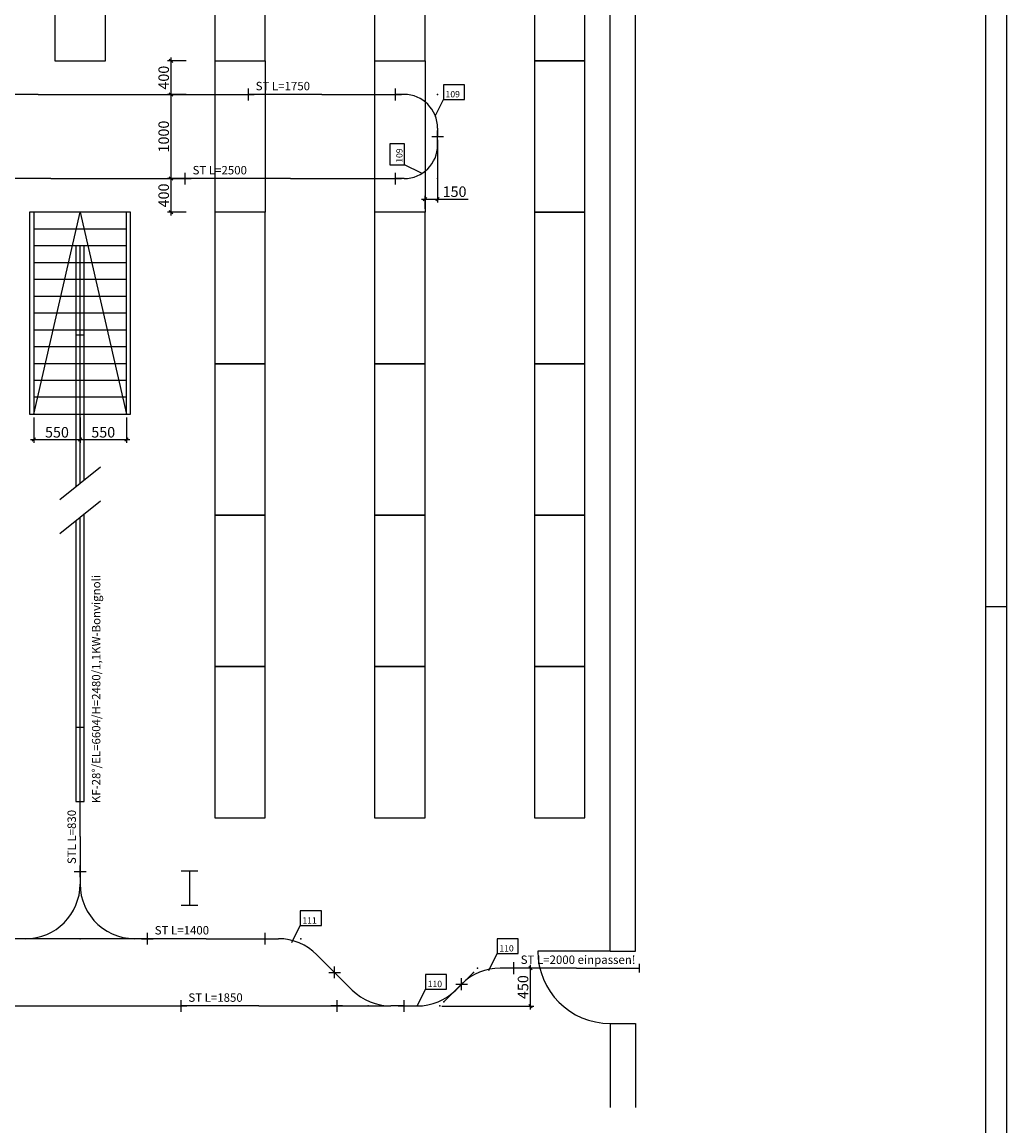
# Model space of a CAD drawing. Extents: x -3531 to 77455, y -29102 to 94303.
# Drawn here: x 43012 to 54719, y -20421 to -7300 of the extents above; entities that cross this region are included whole.
import ezdxf

# ---------------------------------------------------------------- set-up
doc = ezdxf.new("R2010")
doc.units = 0
doc.header["$MEASUREMENT"] = 0
doc.layers.get('0').update_dxf_attribs({"linetype": 'CONTINUOUS'})
doc.layers.get('DEFPOINTS').update_dxf_attribs({"linetype": 'CONTINUOUS'})
for name, color, linetype in [('BEM', 7, 'CONTINUOUS'), ('F-3', 3, 'CONTINUOUS'), ('L-1', 1, 'CONTINUOUS'), ('L-2', 2, 'CONTINUOUS'), ('L-5-VORH', 4, 'CONTINUOUS'), ('L-6', 6, 'CONTINUOUS'), ('L-7', 7, 'CONTINUOUS'), ('L-8', 7, 'CONTINUOUS'), ('L-SSG-GEBR', 30, 'CONTINUOUS'), ('R-3', 3, 'CONTINUOUS'), ('R-6', 6, 'CONTINUOUS'), ('RAHMEN', 7, 'CONTINUOUS'), ('Z-5', 5, 'CONTINUOUS')]:
    doc.layers.add(name, color=color, linetype=linetype)
doc.dimstyles.get("Standard").update_dxf_attribs({"dimtxt": 0.18, "dimasz": 0.18, "dimexe": 0.18, "dimexo": 0.0625, "dimgap": 0.09, "dimtad": 0, "dimtih": 1, "dimtoh": 1, "dimdec": 4, "dimzin": 0, "dimtxsty": 'STANDARD', "dimcen": 0.09, "dimazin": 3, "dimtfac": 1, "dimtdec": 4, "dimtofl": 0, "dimtmove": 0, "dimatfit": 3, "dimtolj": 1, "dimtzin": 0})

# ---------------------------------------------------------------- blocks, each defined once
blk = doc.blocks.new('MUFFE')
for p, q in [((-70, 0), (70, 0)), ((0, -70), (0, 70))]:
    blk.add_line(p, q)
blk.add_point((0, 0))
at = {"flags": 1}
for tag, p in [('ETIKETTE', (821, 279)), ('AUFLOESE', (821, 115)), ('GRUPPE', (823, -53)), ('C', (821, -219)), ('B', (819, -388)), ('A', (824, -563)), ('BESCHR', (822, -720)), ('ARTINR', (820, -886)), ('MENGE', (821, -1052)), ('POSITION', (820, -1218))]:
    blk.add_attdef(tag, p, '', height=100, dxfattribs=at)
blk = doc.blocks.new('S90400L5')
at = {"linetype": 'CONTINUOUS'}
for p, q in [((0, 400), (0, 500)), ((-400, 0), (-500, 0))]:
    blk.add_line(p, q, dxfattribs=at)
blk.add_arc((-400, 400), 400, 270, 0, dxfattribs=at)
for p in [(0, 500), (-500, 0), (0, 0)]:
    blk.add_point(p)
at = {"flags": 1}
for tag, p in [('ETIKETTE', (582, 948)), ('AUFLOESE', (582, 784)), ('GRUPPE', (583, 616)), ('C', (582, 450)), ('B', (580, 281)), ('A', (585, 106)), ('BESCHR', (583, -51)), ('ARTINR', (581, -217)), ('MENGE', (581, -383)), ('POSITION', (581, -549))]:
    blk.add_attdef(tag, p, '', height=100, dxfattribs=at)
blk = doc.blocks.new('S45650R4')
at = {"linetype": 'CONTINUOUS'}
for p, q in [((-425, 0), (-269, 0)), ((400, -400), (190, -190))]:
    blk.add_line(p, q, dxfattribs=at)
blk.add_arc((-269, -650), 650, 45.0623, 90, dxfattribs=at)
for p in [(-425, 0), (0, 0), (400, -400)]:
    blk.add_point(p)
at = {"flags": 1}
for tag, p in [('ETIKETTE', (894, 599)), ('AUFLOESE', (894, 436)), ('GRUPPE', (895, 267)), ('C', (894, 101)), ('B', (891, -68)), ('A', (897, -242)), ('BESCHR', (894, -400)), ('ARTINR', (892, -566)), ('MENGE', (893, -732)), ('POSITION', (892, -898))]:
    blk.add_attdef(tag, p, '', height=100, dxfattribs=at)
blk = doc.blocks.new('S45650L4')
at = {"linetype": 'CONTINUOUS'}
for p, q in [((400, 400), (190, 190)), ((-425, 0), (-269, 0))]:
    blk.add_line(p, q, dxfattribs=at)
blk.add_arc((-269, 650), 650, 270, 314.9377, dxfattribs=at)
for p in [(400, 400), (-425, 0), (0, 0)]:
    blk.add_point(p)
at = {"flags": 1}
for tag, p in [('ETIKETTE', (887, 1000)), ('AUFLOESE', (887, 837)), ('GRUPPE', (888, 668)), ('C', (887, 502)), ('B', (885, 334)), ('A', (890, 159)), ('BESCHR', (888, 1)), ('ARTINR', (886, -165)), ('MENGE', (886, -331)), ('POSITION', (886, -497))]:
    blk.add_attdef(tag, p, '', height=100, dxfattribs=at)
blk = doc.blocks.new('4240211980017030882')
at = {"layer": 'L-2'}
for q in [(-2500, 0), (2500, 0)]:
    blk.add_line((0, 0), q, dxfattribs=at)
at = {"flags": 1}
for tag, p in [('A', (0, 4)), ('ARTINR', (-1, -3)), ('AUFLOESE', (5, 2)), ('C', (0, 6)), ('GRUPPE', (0, -2)), ('ETIKETTE', (0, 2)), ('B', (0, -2)), ('BESCHR', (1, 0)), ('MENGE', (2, 2)), ('POSITION', (4, 4))]:
    blk.add_attdef(tag, p, '', height=100, dxfattribs=at)
blk = doc.blocks.new('ENDP')
blk.add_line((0, -50), (0, 50))
at = {"flags": 1}
for tag, p in [('ETIKETTE', (870, 482)), ('AUFLOESE', (870, 318)), ('GRUPPE', (871, 149)), ('C', (870, -17)), ('B', (868, -185)), ('A', (873, -360)), ('BESCHR', (870, -517)), ('ARTINR', (868, -683)), ('MENGE', (869, -849)), ('POSITION', (868, -1016))]:
    blk.add_attdef(tag, p, '', height=100, dxfattribs=at)
blk = doc.blocks.new('A0')
for p, q in [((1165, 0), (1165, 841)), ((1160, 5), (1160, 836)), ((1165, 297), (1160, 297))]:
    blk.add_line(p, q)
blk = doc.blocks.new('4320281600011280356')
at = {"layer": 'L-2'}
for q in [(-2500, 0), (2500, 0)]:
    blk.add_line((0, 0), q, dxfattribs=at)
at = {"flags": 1}
for tag, p in [('A', (0, 4)), ('ARTINR', (-1, -3)), ('AUFLOESE', (5, 2)), ('C', (0, 6)), ('GRUPPE', (0, -2)), ('ETIKETTE', (0, 2)), ('B', (0, -2)), ('BESCHR', (1, 0)), ('MENGE', (2, 2)), ('POSITION', (4, 4))]:
    blk.add_attdef(tag, p, '', height=100, dxfattribs=at)
blk = doc.blocks.new('4795291610014301234')
at = {"layer": 'L-8'}
blk.add_lwpolyline([(0, 0), (100, 200), (350, 200), (350, 375), (100, 375), (100, 200)], dxfattribs=at)
blk.add_text('109', height=75, dxfattribs=at).set_placement((125, 225))
blk = doc.blocks.new('4795281610014301236')
at = {"layer": 'L-8'}
blk.add_lwpolyline([(0, 0), (100, 200), (350, 200), (350, 375), (100, 375), (100, 200)], dxfattribs=at)
blk.add_text('109', height=75, dxfattribs=at).set_placement((125, 225))
blk = doc.blocks.new('47977189960014301237')
at = {"layer": 'L-8'}
blk.add_lwpolyline([(0, 0), (100, 200), (350, 200), (350, 375), (100, 375), (100, 200)], dxfattribs=at)
blk.add_text('110', height=75, dxfattribs=at).set_placement((125, 225))
blk = doc.blocks.new('48427185460014301239')
at = {"layer": 'L-8'}
blk.add_lwpolyline([(0, 0), (100, 200), (350, 200), (350, 375), (100, 375), (100, 200)], dxfattribs=at)
blk.add_text('110', height=75, dxfattribs=at).set_placement((125, 225))
blk = doc.blocks.new('46327181960014301239')
at = {"layer": 'L-8'}
blk.add_lwpolyline([(0, 0), (100, 200), (350, 200), (350, 375), (100, 375), (100, 200)], dxfattribs=at)
blk.add_text('111', height=75, dxfattribs=at).set_placement((125, 225))
blk = doc.blocks.new('_OBLIQUE')
at = {"color": 0, "linetype": 'BYBLOCK'}
blk.add_line((-0.5, -0.5), (0.5, 0.5), dxfattribs=at)
blk = doc.blocks.new('*D191')
at = {"color": 3, "linetype": 'BYBLOCK'}
for p, q in [((6583, -8201), (6583, -7721)), ((6762, -7761), (6543, -7761))]:
    blk.add_line(p, q, dxfattribs=at)
at = {"layer": 'DEFPOINTS', "color": 0, "linetype": 'BYBLOCK'}
for p in [(6583, -7761), (6802, -7761), (6802, -8161)]:
    blk.add_point(p, dxfattribs=at)
at = {"color": 3, "linetype": 'BYBLOCK', "xscale": 40, "yscale": 40, "zscale": 40}
for p, rotation in [((6583, -7761), 90), ((6583, -8161), 270)]:
    blk.add_blockref('_OBLIQUE', p, dxfattribs=dict(at, rotation=rotation))
at = {"color": 2, "linetype": 'BYBLOCK', "insert": (6496, -7961), "char_height": 125, "attachment_point": 5, "rotation": 90}
blk.add_mtext('\\A1;400', dxfattribs=at)
blk = doc.blocks.new('*D190')
at = {"color": 3, "linetype": 'BYBLOCK'}
for p, q in [((6583, -9201), (6583, -8121)), ((6762, -8161), (6543, -8161))]:
    blk.add_line(p, q, dxfattribs=at)
at = {"layer": 'DEFPOINTS', "color": 0, "linetype": 'BYBLOCK'}
for p in [(6583, -8161), (6802, -8161), (6802, -9161)]:
    blk.add_point(p, dxfattribs=at)
at = {"color": 3, "linetype": 'BYBLOCK', "xscale": 40, "yscale": 40, "zscale": 40}
for p, rotation in [((6583, -8161), 90), ((6583, -9161), 270)]:
    blk.add_blockref('_OBLIQUE', p, dxfattribs=dict(at, rotation=rotation))
at = {"color": 2, "linetype": 'BYBLOCK', "insert": (6496, -8661), "char_height": 125, "attachment_point": 5, "rotation": 90}
blk.add_mtext('\\A1;1000', dxfattribs=at)
blk = doc.blocks.new('*D189')
at = {"color": 3, "linetype": 'BYBLOCK'}
for p, q in [((6762, -9161), (6543, -9161)), ((6583, -9601), (6583, -9121)), ((6762, -9561), (6543, -9561))]:
    blk.add_line(p, q, dxfattribs=at)
at = {"layer": 'DEFPOINTS', "color": 0, "linetype": 'BYBLOCK'}
for p in [(6583, -9161), (6802, -9161), (6802, -9561)]:
    blk.add_point(p, dxfattribs=at)
at = {"color": 3, "linetype": 'BYBLOCK', "xscale": 40, "yscale": 40, "zscale": 40}
for p, rotation in [((6583, -9161), 90), ((6583, -9561), 270)]:
    blk.add_blockref('_OBLIQUE', p, dxfattribs=dict(at, rotation=rotation))
at = {"color": 2, "linetype": 'BYBLOCK', "insert": (6496, -9361), "char_height": 125, "attachment_point": 5, "rotation": 90}
blk.add_mtext('\\A1;400', dxfattribs=at)
blk = doc.blocks.new('*D192')
at = {"color": 3, "linetype": 'BYBLOCK'}
for p, q in [((47952, -8701), (47952, -9444)), ((47762, -9404), (47952, -9404)), ((47802, -9521), (47802, -9364)), ((47952, -9404), (48313, -9404))]:
    blk.add_line(p, q, dxfattribs=at)
at = {"layer": 'DEFPOINTS', "color": 0, "linetype": 'BYBLOCK'}
for p in [(47952, -8661), (47952, -9404), (47802, -9561)]:
    blk.add_point(p, dxfattribs=at)
at = {"color": 3, "linetype": 'BYBLOCK', "xscale": 40, "yscale": 40, "zscale": 40, "rotation": 180}
blk.add_blockref('_OBLIQUE', (47802, -9404), dxfattribs=at)
at = {"color": 3, "linetype": 'BYBLOCK', "xscale": 40, "yscale": 40, "zscale": 40}
blk.add_blockref('_OBLIQUE', (47952, -9404), dxfattribs=at)
at = {"color": 2, "linetype": 'BYBLOCK', "insert": (48153, -9316), "char_height": 125, "attachment_point": 5}
blk.add_mtext('\\A1;150', dxfattribs=at)
blk = doc.blocks.new('*D198')
at = {"color": 3, "linetype": 'BYBLOCK'}
for p, q in [((43152, -12001), (43152, -12303)), ((43702, -12001), (43702, -12303)), ((43112, -12263), (43742, -12263))]:
    blk.add_line(p, q, dxfattribs=at)
at = {"layer": 'DEFPOINTS', "color": 0, "linetype": 'BYBLOCK'}
for p in [(43152, -11961), (43702, -11961), (43702, -12263)]:
    blk.add_point(p, dxfattribs=at)
at = {"color": 3, "linetype": 'BYBLOCK', "xscale": 40, "yscale": 40, "zscale": 40, "rotation": 180}
blk.add_blockref('_OBLIQUE', (43152, -12263), dxfattribs=at)
at = {"color": 3, "linetype": 'BYBLOCK', "xscale": 40, "yscale": 40, "zscale": 40}
blk.add_blockref('_OBLIQUE', (43702, -12263), dxfattribs=at)
at = {"color": 2, "linetype": 'BYBLOCK', "insert": (43427, -12176), "char_height": 125, "attachment_point": 5}
blk.add_mtext('\\A1;550', dxfattribs=at)
blk = doc.blocks.new('*D199')
at = {"color": 3, "linetype": 'BYBLOCK'}
for p, q in [((44252, -12001), (44252, -12303)), ((43662, -12263), (44292, -12263))]:
    blk.add_line(p, q, dxfattribs=at)
at = {"layer": 'DEFPOINTS', "color": 0, "linetype": 'BYBLOCK'}
for p in [(43702, -11961), (44252, -11961), (44252, -12263)]:
    blk.add_point(p, dxfattribs=at)
at = {"color": 3, "linetype": 'BYBLOCK', "xscale": 40, "yscale": 40, "zscale": 40, "rotation": 180}
blk.add_blockref('_OBLIQUE', (43702, -12263), dxfattribs=at)
at = {"color": 3, "linetype": 'BYBLOCK', "xscale": 40, "yscale": 40, "zscale": 40}
blk.add_blockref('_OBLIQUE', (44252, -12263), dxfattribs=at)
at = {"color": 2, "linetype": 'BYBLOCK', "insert": (43977, -12176), "char_height": 125, "attachment_point": 5}
blk.add_mtext('\\A1;550', dxfattribs=at)
blk = doc.blocks.new('*D200')
at = {"color": 3, "linetype": 'BYBLOCK'}
for p, q in [((48812, -18546), (48763, -18546)), ((48803, -19036), (48803, -18506)), ((47748, -18996), (48843, -18996))]:
    blk.add_line(p, q, dxfattribs=at)
at = {"layer": 'DEFPOINTS', "color": 0, "linetype": 'BYBLOCK'}
for p in [(48803, -18546), (48852, -18546), (47708, -18996)]:
    blk.add_point(p, dxfattribs=at)
at = {"color": 3, "linetype": 'BYBLOCK', "xscale": 40, "yscale": 40, "zscale": 40}
for p, rotation in [((48803, -18546), 90), ((48803, -18996), 270)]:
    blk.add_blockref('_OBLIQUE', p, dxfattribs=dict(at, rotation=rotation))
at = {"color": 2, "linetype": 'BYBLOCK', "insert": (48715, -18771), "char_height": 125, "attachment_point": 5, "rotation": 90}
blk.add_mtext('\\A1;450', dxfattribs=at)

msp = doc.modelspace()

# ---------------------------------------------------------------- linework, layer by layer
for p, q in [((44882.3482, -9160.5268), (45022.3482, -9160.5268)), ((44952.3482, -9230.5268), (44952.3482, -9090.5268)), ((43632.3482, -17395.5268), (43772.3482, -17395.5268)), ((43702.3482, -17465.5268), (43702.3482, -17325.5268)), ((44432.3482, -18195.5268), (44572.3482, -18195.5268)), ((44502.3482, -18265.5268), (44502.3482, -18125.5268))]:
    msp.add_line(p, q)
for p in [(44952.3482, -9160.5268), (43702.3482, -17395.5268), (43702.3482, -17395.5268), (44502.3482, -18195.5268), (44502.3482, -18195.5268), (46727.4816, -18595.5268), (46752.4816, -18995.5268), (47552.4816, -18995.5268)]:
    msp.add_point(p)
at = {"layer": 'F-3'}
for p, q in [((43702.3482, -12782.5507), (43702.3482, -9960.5268)), ((43752.3482, -11020.5268), (43652.3482, -11020.5268)), ((43462.7504, -12975.4779), (43946.3994, -12586.0376)), ((43462.7504, -13378.3472), (43946.3994, -12988.9069)), ((43702.3482, -16564.5268), (43702.3482, -13185.42)), ((43752.3482, -15684.5268), (43652.3482, -15684.5268))]:
    msp.add_line(p, q, dxfattribs=at)
for points in [[(43752.3482, -12742.2901), (43752.3482, -9960.5268), (43652.3482, -9960.5268), (43652.3482, -12822.8113)], [(43652.3482, -13225.6807), (43652.3482, -16564.5268), (43752.3482, -16564.5268), (43752.3482, -13145.1594)]]:
    msp.add_lwpolyline(points, dxfattribs=at)
at = {"layer": 'L-5-VORH'}
for q in [(41752.3482, -9160.5268), (44952.3482, -9160.5268)]:
    msp.add_line((43352.3482, -9160.5268), q, dxfattribs=at)
at = {"layer": 'L-5-VORH', "linetype": 'CONTINUOUS'}
for p, q in [((43702.3482, -17395.5268), (43702.3482, -17545.5268)), ((43702.3482, -18195.5268), (42902.3482, -18195.5268)), ((44502.3482, -18195.5268), (43702.3482, -18195.5268)), ((46727.4816, -18595.5268), (46937.4816, -18805.5268)), ((46752.4816, -18995.5268), (47396.4816, -18995.5268)), ((47552.4816, -18995.5268), (47396.4816, -18995.5268))]:
    msp.add_line(p, q, dxfattribs=at)
for centre, start, end in [((43052.3482, -17545.5268), 270, 0), ((44352.3482, -17545.5268), 180, 275.29821777), ((47396.4816, -18345.5268), 225.06234741, 270)]:
    msp.add_arc(centre, 650, start, end, dxfattribs=at)
at = {"layer": 'L-5-VORH'}
for p in [(43702.3482, -18195.5268), (47127.4816, -18995.5268)]:
    msp.add_point(p, dxfattribs=at)
at = {"layer": 'L-SSG-GEBR'}
for p, q in [((46577.3482, -8160.5268), (45702.3482, -8160.5268)), ((46577.3482, -8160.5268), (47452.3482, -8160.5268)), ((46202.3482, -9160.5268), (44952.3482, -9160.5268)), ((46202.3482, -9160.5268), (47452.3482, -9160.5268)), ((43702.3482, -16980.5268), (43702.3482, -16565.5268)), ((43702.3482, -16980.5268), (43702.3482, -17395.5268)), ((45202.3482, -18195.5268), (44502.3482, -18195.5268)), ((45202.3482, -18195.5268), (45902.3482, -18195.5268)), ((49602.4816, -18545.5268), (48852.4816, -18545.5268)), ((49602.4816, -18545.5268), (50352.4816, -18545.5268)), ((45827.3482, -18995.5268), (44902.3482, -18995.5268)), ((45827.3482, -18995.5268), (46752.3482, -18995.5268))]:
    msp.add_line(p, q, dxfattribs=at)
at = {"layer": 'R-3'}
msp.add_line((50002.3482, -18343.0268), (49142.3482, -18343.0268), dxfattribs=at)
msp.add_arc((50002.3482, -18343.0268), 860, 180, 270, dxfattribs=at)
at = {"layer": 'R-6'}
for p, q in [((50302.3482, -18343.0268), (50302.3482, 2744.4732)), ((50002.3482, -18343.0268), (50002.3482, 2444.4732)), ((44902.3482, -17390.5268), (45102.3482, -17390.5268)), ((45002.3482, -17390.5268), (45002.3482, -17795.5268)), ((44902.3482, -17795.5268), (45102.3482, -17795.5268)), ((50002.3482, -18343.0268), (50302.3482, -18343.0268)), ((50002.3482, -19203.0268), (50302.3482, -19203.0268)), ((50002.3482, -19203.0268), (50002.3482, -20203.0268)), ((50302.3482, -19203.0268), (50302.3482, -20203.0268))]:
    msp.add_line(p, q, dxfattribs=at)
at = {"layer": 'Z-5'}
for p, q in [((45302.3482, -7760.5268), (45302.3482, -9560.5268)), ((45902.3482, -7760.5268), (45902.3482, -9560.5268)), ((47202.3482, -7760.5268), (47202.3482, -9560.5268)), ((47802.3482, -7760.5268), (47802.3482, -9560.5268)), ((43152.3482, -11960.5268), (43702.3482, -9560.5268)), ((43702.3482, -9560.5268), (44252.3482, -11960.5268)), ((44252.3482, -9760.5268), (43152.3482, -9760.5268)), ((44252.3482, -9960.5268), (43152.3482, -9960.5268)), ((44252.3482, -10160.5268), (43152.3482, -10160.5268)), ((44252.3482, -10360.5268), (43152.3482, -10360.5268)), ((44252.3482, -10560.5268), (43152.3482, -10560.5268)), ((44252.3482, -10760.5268), (43152.3482, -10760.5268)), ((44252.3482, -10960.5268), (43152.3482, -10960.5268)), ((44252.3482, -11160.5268), (43152.3482, -11160.5268)), ((44252.3482, -11360.5268), (43152.3482, -11360.5268)), ((44252.3482, -11560.5268), (43152.3482, -11560.5268)), ((44252.3482, -11760.5268), (43152.3482, -11760.5268))]:
    msp.add_line(p, q, dxfattribs=at)
for points in [[(43402.3482, -7760.5268), (44002.3482, -7760.5268), (44002.3482, -5960.5268), (43402.3482, -5960.5268)], [(45302.3482, -7760.5268), (45902.3482, -7760.5268), (45902.3482, -5960.5268), (45302.3482, -5960.5268)], [(47202.3482, -7760.5268), (47802.3482, -7760.5268), (47802.3482, -5960.5268), (47202.3482, -5960.5268)], [(49102.3482, -7760.5268), (49702.3482, -7760.5268), (49702.3482, -5960.5268), (49102.3482, -5960.5268)], [(49102.3482, -9560.5268), (49702.3482, -9560.5268), (49702.3482, -7760.5268), (49102.3482, -7760.5268)], [(43102.3482, -11960.5268), (44302.3482, -11960.5268), (44302.3482, -9560.5268), (43102.3482, -9560.5268)], [(43152.3482, -11960.5268), (44252.3482, -11960.5268), (44252.3482, -9560.5268), (43152.3482, -9560.5268)], [(45302.3482, -11360.5268), (45902.3482, -11360.5268), (45902.3482, -9560.5268), (45302.3482, -9560.5268)], [(47202.3482, -11360.5268), (47802.3482, -11360.5268), (47802.3482, -9560.5268), (47202.3482, -9560.5268)], [(49102.3482, -11360.5268), (49702.3482, -11360.5268), (49702.3482, -9560.5268), (49102.3482, -9560.5268)], [(45302.3482, -13160.5268), (45902.3482, -13160.5268), (45902.3482, -11360.5268), (45302.3482, -11360.5268)], [(47202.3482, -13160.5268), (47802.3482, -13160.5268), (47802.3482, -11360.5268), (47202.3482, -11360.5268)], [(49102.3482, -13160.5268), (49702.3482, -13160.5268), (49702.3482, -11360.5268), (49102.3482, -11360.5268)], [(45302.3482, -14960.5268), (45902.3482, -14960.5268), (45902.3482, -13160.5268), (45302.3482, -13160.5268)], [(47202.3482, -14960.5268), (47802.3482, -14960.5268), (47802.3482, -13160.5268), (47202.3482, -13160.5268)], [(49102.3482, -14960.5268), (49702.3482, -14960.5268), (49702.3482, -13160.5268), (49102.3482, -13160.5268)], [(45302.3482, -16760.5268), (45902.3482, -16760.5268), (45902.3482, -14960.5268), (45302.3482, -14960.5268)], [(47202.3482, -16760.5268), (47802.3482, -16760.5268), (47802.3482, -14960.5268), (47202.3482, -14960.5268)], [(49102.3482, -16760.5268), (49702.3482, -16760.5268), (49702.3482, -14960.5268), (49102.3482, -14960.5268)]]:
    msp.add_lwpolyline(points, close=True, dxfattribs=at)

# ---------------------------------------------------------------- block references
at = {"layer": 'L-1'}
for p in [(45702.3482, -8160.5268), (44902.3482, -18995.5268)]:
    msp.add_blockref('MUFFE', p, dxfattribs=at)
at = {"layer": 'L-2'}
for name, p in [('4320281600011280356', (43202.3482, -8160.5268)), ('S90400L5', (47952.3482, -9160.5268)), ('S45650R4', (46327.4816, -18195.5268)), ('ENDP', (50352.4816, -18545.5268)), ('S45650L4', (47977.4816, -18995.5268)), ('4240211980017030882', (42402.3482, -18995.5268))]:
    msp.add_blockref(name, p, dxfattribs=at)
for name, p, rotation in [('S90400L5', (47952.3482, -8160.5268), 90), ('S45650L4', (48427.4816, -18545.5268), 180)]:
    msp.add_blockref(name, p, dxfattribs=dict(at, rotation=rotation))
at = {"layer": 'L-6'}
for p in [(47452.3482, -8160.5268), (47952.3482, -8660.5268), (47452.3482, -9160.5268), (45902.4816, -18195.5268), (46727.4816, -18595.5268), (48237.6009, -18735.4076), (47552.4816, -18995.5268), (47552.4816, -18995.5268)]:
    msp.add_blockref('MUFFE', p, dxfattribs=at)
at = {"layer": 'L-6', "rotation": 180}
msp.add_blockref('MUFFE', (48852.4816, -18545.5268), dxfattribs=at)
at = {"layer": 'L-7', "rotation": 180}
msp.add_blockref('MUFFE', (46752.4816, -18995.5268), dxfattribs=at)
at = {"layer": 'L-8'}
for name, p in [('4795281610014301236', (47920.9783, -8419.7289)), ('46327181960014301239', (46219.894, -18240.6085)), ('48427185460014301239', (48560.8823, -18572.7648)), ('47977189960014301237', (47709.2353, -18996))]:
    msp.add_blockref(name, p, dxfattribs=at)
at = {"layer": 'L-8', "rotation": 90}
msp.add_blockref('4795291610014301234', (47759.338, -9097.5335), dxfattribs=at)
at = {"layer": 'RAHMEN', "xscale": 50, "yscale": 50, "zscale": 50}
msp.add_blockref('A0', (-3530.9862, -29102.2887), dxfattribs=at)

# ---------------------------------------------------------------- texts
at = {"layer": 'F-3'}
msp.add_text('KF-28°/EL=6604/H=2480/1,1KW-Bonvignoli', height=100, rotation=90, dxfattribs=at).set_placement((43943.1622, -16583.8979))
at = {"layer": 'L-SSG-GEBR'}
for s, p in [('ST L=1750', (45788.9507, -8110.5268)), ('ST L=2500', (45038.9507, -9110.5268)), ('ST L=1400', (44588.9507, -18145.5268)), ('ST L=2000 einpassen!', (48939.0841, -18495.5268)), ('ST L=1850', (44988.9507, -18945.5268))]:
    msp.add_text(s, height=100, dxfattribs=at).set_placement(p)
msp.add_text('STL L=830', height=100, rotation=90, dxfattribs=at).set_placement((43652.3482, -17308.9243))

# ---------------------------------------------------------------- dimensions: what is measured, and where the dimension line sits
at = {"layer": 'BEM'}
for base, p1, p2, override, picture, middle, set_off in [((44782.9357, -7760.5268), (45002.0913, -8160.5268), (45002.0913, -7760.5268), {"dimtxt": 125, "dimasz": 40, "dimexe": 40, "dimexo": 40, "dimgap": 25, "dimtad": 1, "dimtih": 0, "dimtoh": 0, "dimdec": 0, "dimzin": 8, "dimblk1": 'OBLIQUE', "dimblk2": 'OBLIQUE', "dimsah": 1, "dimcen": 0, "dimdle": 40, "dimse1": 1, "dimclrd": 3, "dimclre": 3, "dimclrt": 2, "dimtp": 0.1, "dimtm": 0.1, "dimtfac": 0.75, "dimtdec": 3, "dimtofl": 1, "dimtzin": 8}, '*D191', (44695.4357, -7960.5268), (38199.7431, 0)), ((44782.9357, -8160.5268), (45002.0913, -9160.5268), (45002.0913, -8160.5268), {"dimtxt": 125, "dimasz": 40, "dimexe": 40, "dimexo": 40, "dimgap": 25, "dimtad": 1, "dimtih": 0, "dimtoh": 0, "dimdec": 0, "dimzin": 8, "dimblk1": 'OBLIQUE', "dimblk2": 'OBLIQUE', "dimsah": 1, "dimcen": 0, "dimdle": 40, "dimse1": 1, "dimclrd": 3, "dimclre": 3, "dimclrt": 2, "dimtp": 0.1, "dimtm": 0.1, "dimtfac": 0.75, "dimtdec": 3, "dimtofl": 1, "dimtzin": 8}, '*D190', (44695.4357, -8660.5268), (38199.7431, 0)), ((44782.9357, -9160.5268), (45002.0913, -9560.5268), (45002.0913, -9160.5268), {"dimtxt": 125, "dimasz": 40, "dimexe": 40, "dimexo": 40, "dimgap": 25, "dimtad": 1, "dimtih": 0, "dimtoh": 0, "dimdec": 0, "dimzin": 8, "dimblk1": 'OBLIQUE', "dimblk2": 'OBLIQUE', "dimsah": 1, "dimcen": 0, "dimdle": 40, "dimclrd": 3, "dimclre": 3, "dimclrt": 2, "dimtp": 0.1, "dimtm": 0.1, "dimtfac": 0.75, "dimtdec": 3, "dimtofl": 1, "dimtzin": 8}, '*D189', (44695.4357, -9360.5268), (38199.7431, 0)), ((49054.8454, -18545.5268), (47960.6387, -18995.5268), (49104.6387, -18545.5268), {"dimtxt": 125, "dimasz": 40, "dimexe": 40, "dimexo": 40, "dimgap": 25, "dimtad": 1, "dimtih": 0, "dimtoh": 0, "dimdec": 0, "dimzin": 8, "dimblk1": 'OBLIQUE', "dimblk2": 'OBLIQUE', "dimsah": 1, "dimcen": 0, "dimdle": 40, "dimclrd": 3, "dimclre": 3, "dimclrt": 2, "dimtp": 0.1, "dimtm": 0.1, "dimtfac": 0.75, "dimtdec": 3, "dimtofl": 1, "dimtzin": 8}, '*D200', (48967.3454, -18770.5268), (252.1571, 0))]:
    dim = msp.add_linear_dim(base=base, p1=p1, p2=p2, angle=90, dimstyle='STANDARD', override=override, dxfattribs=at)
    dim.commit()
    dim.dimension.update_dxf_attribs({"geometry": picture, "text_midpoint": middle, "insert": set_off})
for base, p1, p2, override, picture, middle in [((47952.3482, -9403.983), (47802.3482, -9560.5268), (47952.3482, -8660.5268), {"dimtxt": 125, "dimasz": 40, "dimexe": 40, "dimexo": 40, "dimgap": 25, "dimtad": 1, "dimtih": 0, "dimtoh": 0, "dimdec": 0, "dimzin": 8, "dimblk1": 'OBLIQUE', "dimblk2": 'OBLIQUE', "dimsah": 1, "dimcen": 0, "dimdle": 40, "dimclrd": 3, "dimclre": 3, "dimclrt": 2, "dimtp": 0.1, "dimtm": 0.1, "dimtfac": 0.75, "dimtdec": 3, "dimtofl": 1, "dimtzin": 8}, '*D192', (48152.7649, -9316.483)), ((43702.3482, -12263.2552), (43152.3482, -11960.5268), (43702.3482, -11960.5268), {"dimtxt": 125, "dimasz": 40, "dimexe": 40, "dimexo": 40, "dimgap": 25, "dimtad": 1, "dimtih": 0, "dimtoh": 0, "dimdec": 0, "dimzin": 8, "dimblk1": 'OBLIQUE', "dimblk2": 'OBLIQUE', "dimsah": 1, "dimcen": 0, "dimdle": 40, "dimclrd": 3, "dimclre": 3, "dimclrt": 2, "dimtp": 0.1, "dimtm": 0.1, "dimtfac": 0.75, "dimtdec": 3, "dimtofl": 1, "dimtzin": 8}, '*D198', (43427.3482, -12175.7552)), ((44252.3482, -12263.2552), (43702.3482, -11960.5268), (44252.3482, -11960.5268), {"dimtxt": 125, "dimasz": 40, "dimexe": 40, "dimexo": 40, "dimgap": 25, "dimtad": 1, "dimtih": 0, "dimtoh": 0, "dimdec": 0, "dimzin": 8, "dimblk1": 'OBLIQUE', "dimblk2": 'OBLIQUE', "dimsah": 1, "dimcen": 0, "dimdle": 40, "dimse1": 1, "dimclrd": 3, "dimclre": 3, "dimclrt": 2, "dimtp": 0.1, "dimtm": 0.1, "dimtfac": 0.75, "dimtdec": 3, "dimtofl": 1, "dimtzin": 8}, '*D199', (43977.3482, -12175.7552))]:
    dim = msp.add_linear_dim(base=base, p1=p1, p2=p2, dimstyle='STANDARD', override=override, dxfattribs=at)
    dim.commit()
    dim.dimension.update_dxf_attribs({"geometry": picture, "text_midpoint": middle})

doc.saveas('drawing.dxf')
